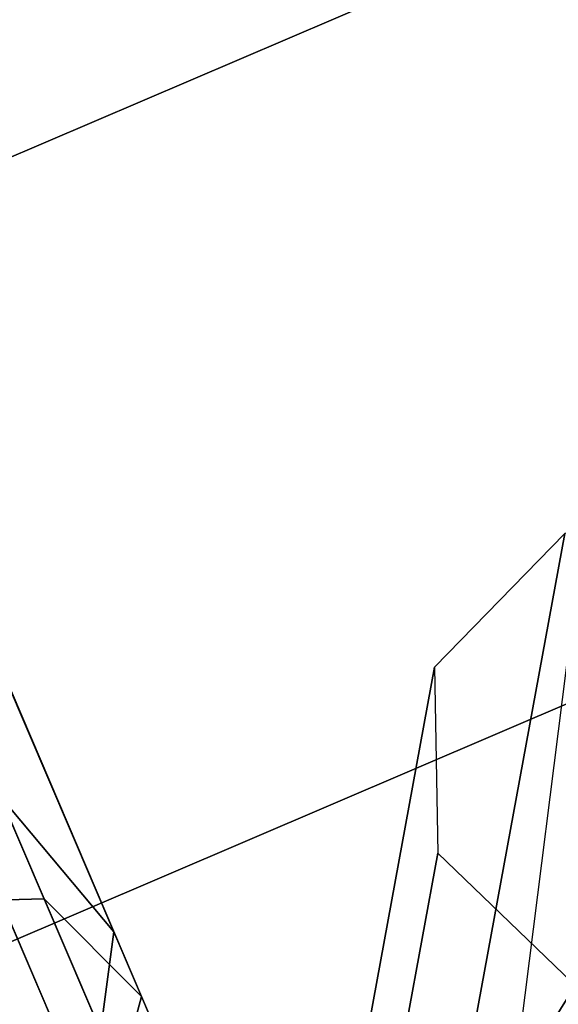
# Model space of a CAD drawing. Units: metres. Extents: x -3.23 to 3.02, y -3.45 to 3.59.
# Drawn here: x -0.13 to -0.12, y 0.55 to 0.57 of the extents above; entities that cross this region are included whole.
import ezdxf

# ---------------------------------------------------------------- set-up
doc = ezdxf.new("R2010")
doc.units = ezdxf.units.M
doc.header["$MEASUREMENT"] = 0
for name, color, linetype in [('72_EGR_INSERT', 7, 'Continuous'), ('72_EGR_ROOM5_D3_WALL', 7, 'Continuous'), ('72_GIX_BUERO_D3_SM_FUSS---', 7, 'Continuous'), ('72_GIX_BUERO_D3_SM_K-POLST', 7, 'Continuous'), ('72_GIX_BUERO_D3_SM_SCHALE-', 7, 'Continuous'), ('72_GIX_G71_D2_ANY', 2, 'Continuous'), ('72_GIX_INSERT', 7, 'Continuous')]:
    doc.layers.add(name, color=color, linetype=linetype)

# ---------------------------------------------------------------- blocks, each defined once
blk = doc.blocks.new('*U108')
at = {"layer": '72_EGR_ROOM5_D3_WALL', "color": 7, "true_color": 0xffffff}
mesh = blk.add_polyface(dxfattribs=at)
corners = [(-1.845770176882865, 2.708571205671019), (-1.845770176882865, 2.708571205671019, 2.6), (-1.834672919154086, 2.980753969857644), (-1.834672919154086, 2.980753969857644, 2.6), (-1.833102915219835, 2.436456989336529), (-1.833102915219836, 2.436456989336529, 2.6), (-1.799895598865523, 3.250933806712506), (-1.799895598865523, 3.250933806712506, 2.6), (-1.796767539674955, 2.166482274347542), (-1.796767539674955, 2.166482274347542, 2.6), (-1.741702892423691, 3.517054484538087), (-1.741702892423692, 3.517054484538087, 2.6), (-1.737040584396021, 1.900701731300311), (-1.737040584396021, 1.900701731300311, 2.6), (-1.660537681462332, 3.777090664288079), (-1.660537681462332, 3.777090664288079, 2.6), (-1.654376607576826, 1.641138110610107), (-1.654376607576826, 1.641138110610107, 2.6), (-1.605771175291129, 2.709263473661104), (-1.605771175291129, 2.709263473661104, 2.6), (-1.59552685109023, 2.960526312316603), (-1.59552685109023, 2.960526312316603, 2.6), (-1.594077517417692, 2.458063914280335), (-1.594077517417692, 2.458063914280335, 2.6), (-1.563422510307857, 3.209940168328017), (-1.563422510307857, 3.209940168328017, 2.6), (-1.56053487326716, 2.208839414499629), (-1.56053487326716, 2.208839414499629, 2.6), (-1.557017682245752, 4.029063313620445), (-1.557017682245752, 4.029063313620445, 2.6), (-1.54940473199484, 1.389766848159183), (-1.54940473199484, 1.389766848159183, 2.6), (-1.509702486362493, 3.455606851650893), (-1.509702486362494, 3.455606851650893, 2.6), (-1.505398522615121, 1.96348672324818), (-1.505398522615121, 1.96348672324818, 2.6), (-1.434775621073404, 3.695656690487546), (-1.434775621073403, 3.695656690487546, 2.6), (-1.431930744475077, 4.271054768528521), (-1.431930744475077, 4.271054768528521, 2.6), (-1.429088086382276, 1.723873122654421), (-1.429088086382275, 1.72387312265442, 2.6), (-1.422923857006991, 1.148501031036904), (-1.422923857006991, 1.148501031036904, 2.6), (-1.339212153127512, 3.928262760618373), (-1.339212153127512, 3.928262760618373, 2.6), (-1.332184333065857, 1.491822216901517), (-1.332184333065857, 1.491822216901517, 2.6), (-1.286228855276297, 4.501223327922022), (-1.286228855276297, 4.501223327922022, 2.6), (-1.275896578443179, 0.9191768377918572), (-1.275896578443179, 0.9191768377918572, 2.6), (-1.223739378218689, 4.151654789398295), (-1.223739378218688, 4.151654789398295, 2.6), (-1.215424758740689, 1.269100053498413), (-1.215424758740689, 1.269100053498413, 2.6), (-1.121020894003423, 4.717817270084384), (-1.121020894003423, 4.717817270084384, 2.6), (-1.109441862670771, 0.70353956400437), (-1.109441862670771, 0.70353956400437, 2.6), (-1.089236113888356, 4.364132628600499), (-1.089236113888356, 4.364132628600499, 2.6), (-1.079697974268745, 1.057401682591929), (-1.079697974268745, 1.057401682591929, 2.6), (-0.9375641929970361, 4.919188184332756), (-0.9375641929970361, 4.919188184332757, 2.6), (-0.9367260111933611, 4.564079193571031), (-0.9367260111933611, 4.564079193571032, 2.6), (-0.926036942433929, 0.8583382566116324), (-0.926036942433929, 0.8583382566116324, 2.6), (-0.9248265305849027, 0.5032303395333138), (-0.9248265305849027, 0.5032303395333138, 2.6), (-0.7673697641033304, 4.749972770219428), (-0.7673697641033304, 4.749972770219428, 2.6), (-0.7556111164715733, 0.6734247684270196), (-0.7556111164715733, 0.6734247684270196, 2.6), (-0.7372549685259773, 5.103803516418627), (-0.7372549685259777, 5.103803516418627, 2.6), (-0.7234556163365284, 0.3197736385269248), (-0.7234556163365284, 0.3197736385269248, 2.6), (-0.5824562759187151, 4.920398596181785), (-0.5824562759187151, 4.920398596181785, 2.6), (-0.5697175398231753, 0.5040685213369867), (-0.5697175398231753, 0.5040685213369867, 2.6), (-0.5216176947384912, 5.270258232191035), (-0.5216176947384916, 5.270258232191035, 2.6), (-0.5068616741741678, 0.1545656772540531), (-0.5068616741741683, 0.1545656772540531, 2.6), (-0.3833928499384198, 5.074059628016601), (-0.3833928499384198, 5.074059628016601, 2.6), (-0.3697709748526461, 0.3515584186419938), (-0.3697709748526461, 0.3515584186419937, 2.6), (-0.2922935014934454, 5.417285510754847), (-0.2922935014934454, 5.417285510754847, 2.6), (-0.2766931147806662, 0.008863788055271996), (-0.2766931147806662, 0.008863788055271993, 2.6), (-0.1716944790319359, 5.209786412488545), (-0.1716944790319359, 5.209786412488545, 2.6), (-0.1572931356504395, 0.2170551543116606), (-0.1572931356504395, 0.2170551543116605, 2.6), (-0.05102768437116811, -0.1086101994644908), (-0.05102768437116811, -0.1086101994644908, 2.6), (-0.05102768437116723, 5.543766385742695), (-0.05102768437116723, 5.543766385742695, 2.6), (0.05102768437116634, 0.1086101994644917), (0.05102768437116624, 0.1086101994644916, 2.6), (0.05102768437116678, 5.326545986813713), (0.05102768437116678, 5.326545986813713, 2.6), (0.2003435780797589, 5.648738261324683), (0.2003435780797589, 5.648738261324683, 2.6), (0.2830785901240724, 5.423449740130132), (0.283078590124072, 5.423449740130132, 2.6), (0.459907198769963, 5.731402238143877), (0.459907198769963, 5.731402238143877, 2.6), (0.5226921907178319, 5.499760176362977), (0.5226921907178319, 5.499760176362977, 2.6), (0.7256877418171928, 5.791129193422811), (0.725687741817193, 5.791129193422811, 2.6), (0.7680448819692796, 5.554896527015017), (0.7680448819692796, 5.554896527015017, 2.6), (0.9956624568061805, 5.827464568967692), (0.9956624568061805, 5.827464568967692, 2.6), (1.017269381749987, 5.588439171165548), (1.017269381749987, 5.588439171165548, 2.6), (1.267776673140669, 5.840131830630721), (1.267776673140669, 5.840131830630721, 2.6), (1.268468941130755, 5.600132829038985), (1.268468941130755, 5.600132829038985, 2.6), (1.519731779786255, 5.589888504838087), (1.519731779786255, 5.589888504838087, 2.6), (1.539959437327297, 5.829034572901942), (1.539959437327297, 5.829034572901942, 2.6), (1.769145635797668, 5.557784164055714), (1.769145635797668, 5.557784164055714, 2.6), (1.810139274182157, 5.79425725261338), (1.810139274182157, 5.79425725261338, 2.6), (2.014812319120545, 5.504064140110351), (2.014812319120545, 5.504064140110351, 2.6), (2.076259952007739, 5.736064546171549), (2.076259952007739, 5.736064546171549, 2.6), (2.254862157957198, 5.429137274821259), (2.254862157957198, 5.429137274821259, 2.6), (2.336296131757731, 5.654899335210187), (2.336296131757731, 5.654899335210187, 2.6), (2.487468228088026, 5.333573806875367), (2.487468228088026, 5.333573806875367, 2.6), (2.50253943684634, 0.1086101994644918), (2.50253943684634, 0.1086101994644918, 2.6), (2.588268781090097, 5.551379335993608), (2.588268781090097, 5.551379335993608, 2.6), (2.604594805588674, -0.1086101994644908), (2.604594805588674, -0.1086101994644908, 2.6), (2.710860256867947, 5.218101031966543), (2.710860256867947, 5.218101031966543, 2.6), (2.725261600249443, 0.2253697737896596), (2.725261600249443, 0.2253697737896596, 2.6), (2.830260235998173, 5.426292398222932), (2.830260235998173, 5.426292398222932, 2.6), (2.845860622710952, 0.01787067552335797), (2.845860622710952, 0.01787067552335798, 2.6), (2.923338096070151, 5.083597767636213), (2.923338096070151, 5.083597767636213, 2.6), (2.936959971155926, 0.3610965582616039), (2.936959971155926, 0.361096558261604, 2.6), (3.060428795391672, 5.280590509024153), (3.060428795391672, 5.280590509024153, 2.6), (3.075184815955998, 0.16489795408717), (3.075184815955998, 0.16489795408717, 2.6), (3.123284661040683, 4.931087664941217), (3.123284661040683, 4.931087664941217, 2.6), (3.136023397136222, 0.5147575900964197), (3.136023397136222, 0.5147575900964197, 2.6), (3.277022737554035, 5.115382547751279), (3.277022737554035, 5.115382547751279, 2.6), (3.290822089743485, 0.3313526698595775), (3.290822089743485, 0.3313526698595775, 2.6), (3.309178237689079, 4.761731417851186), (3.309178237689079, 4.761731417851186, 2.6), (3.320936885320836, 0.6851834160587758), (3.320936885320836, 0.6851834160587758, 2.6), (3.478393651802408, 4.931925846744892), (3.478393651802407, 4.931925846744892, 2.6), (3.479604063651436, 4.576817929666571), (3.479604063651436, 4.576817929666571, 2.6), (3.490293132410867, 0.8710769927071724), (3.490293132410867, 0.8710769927071724, 2.6), (3.491131314214542, 0.5159680019454469), (3.491131314214542, 0.5159680019454469, 2.6), (3.633265095486251, 4.377754503686275), (3.633265095486251, 4.377754503686275, 2.6), (3.642803235105863, 1.071023557677704), (3.642803235105863, 1.071023557677704, 2.6), (3.663008983888278, 4.731616622273833), (3.663008983888277, 4.731616622273833, 2.6), (3.67458801522093, 0.7173389161938193), (3.67458801522093, 0.7173389161938193, 2.6), (3.768991879958195, 4.166056132779791), (3.768991879958195, 4.166056132779791, 2.6), (3.777306499436194, 1.283501396879909), (3.777306499436194, 1.283501396879909, 2.6), (3.829463699660685, 4.515979348486347), (3.829463699660685, 4.515979348486347, 2.6), (3.839795976493803, 0.9339328583561822), (3.839795976493803, 0.9339328583561827, 2.6), (3.885751454283364, 3.943333969376688), (3.885751454283364, 3.943333969376688, 2.6), (3.892779274345018, 1.50689342565983), (3.892779274345018, 1.506893425659829, 2.6), (3.976490978224497, 4.2866551552413), (3.976490978224497, 4.2866551552413, 2.6), (3.982655207599783, 3.711283063623783), (3.982655207599783, 3.711283063623783, 2.6), (3.985497865692583, 1.164101417749682), (3.985497865692583, 1.164101417749682, 2.6), (3.988342742290909, 1.739499495790658), (3.988342742290909, 1.739499495790657, 2.6), (4.058965643832627, 3.471669463030023), (4.058965643832627, 3.471669463030023, 2.6), (4.063269607580001, 1.979549334627311), (4.063269607580001, 1.97954933462731, 2.6), (4.102971853212347, 4.045389338119022), (4.102971853212347, 4.045389338119022, 2.6), (4.110584803463258, 1.406092872657758), (4.110584803463258, 1.406092872657758, 2.6), (4.114101994484667, 3.226316771778576), (4.114101994484667, 3.226316771778576, 2.6), (4.116989631525364, 2.225216017950187), (4.116989631525364, 2.225216017950187, 2.6), (4.147644638635198, 2.977092271997869), (4.147644638635198, 2.977092271997869, 2.6), (4.149093972307737, 2.474629873961601), (4.149093972307737, 2.474629873961601, 2.6), (4.159338296508636, 2.725892712617101), (4.159338296508636, 2.725892712617101, 2.6), (4.207943728794334, 3.794018075668096), (4.207943728794334, 3.794018075668096, 2.6), (4.214104802679838, 1.658065521990125), (4.214104802679838, 1.658065521990124, 2.6), (4.290607705613528, 3.534454454977892), (4.290607705613528, 3.534454454977892, 2.6), (4.295270013641199, 1.918101701740117), (4.295270013641199, 1.918101701740117, 2.6), (4.350334660892461, 3.268673911930662), (4.350334660892461, 3.268673911930662, 2.6), (4.35346272008303, 2.184222379565699), (4.35346272008303, 2.184222379565699, 2.6), (4.386670036437343, 2.998699196941675), (4.386670036437343, 2.998699196941676, 2.6), (4.388240040371593, 2.454402216420559), (4.388240040371593, 2.45440221642056, 2.6), (4.399337298100372, 2.726584980607187), (4.399337298100372, 2.726584980607187, 2.6)]
mesh.append_faces([[corners[k] for k in face] for face in [(94, 104, 100), (101, 104, 105), (147, 150, 151)]], dxfattribs={"vtx0": -1, "color": 7})
mesh.append_faces([[corners[k] for k in face] for face in [(240, 226, 244), (218, 240, 214), (226, 240, 218), (248, 232, 250), (232, 248, 230), (246, 228, 242), (174, 170, 186), (158, 154, 166), (198, 202, 190), (206, 222, 198), (178, 186, 170), (190, 202, 184), (220, 204, 208), (208, 188, 200), (188, 208, 196), (156, 144, 148), (148, 144, 142), (86, 98, 94), (82, 70, 74), (70, 82, 78), (50, 68, 58), (30, 46, 42), (26, 8, 22), (6, 20, 2), (84, 88, 76), (88, 92, 96), (124, 126, 120), (116, 118, 112), (36, 14, 44), (28, 44, 14), (38, 44, 28), (64, 72, 56), (72, 76, 80), (52, 48, 60), (48, 52, 38), (56, 66, 48), (189, 193, 183), (201, 189, 209), (177, 181, 169), (181, 183, 193), (239, 217, 243), (197, 209, 189), (211, 221, 205), (143, 145, 149), (135, 137, 139), (129, 125, 127), (125, 129, 131), (131, 133, 135), (165, 169, 173), (145, 143, 141), (249, 231, 245), (245, 227, 241), (227, 245, 231), (237, 207, 223), (207, 237, 215), (215, 241, 219), (199, 223, 207), (179, 187, 185), (185, 203, 191), (123, 121, 119), (117, 119, 121), (81, 77, 73), (49, 67, 57), (61, 49, 53), (57, 73, 65), (39, 53, 49), (29, 53, 39), (11, 33, 15), (15, 37, 29), (51, 55, 43), (59, 69, 51), (79, 83, 71), (21, 3, 19), (1, 19, 3), (5, 19, 1), (3, 25, 7), (31, 41, 17), (43, 47, 31), (17, 35, 13)]], dxfattribs={"vtx0": -1, "vtx1": -1, "color": 7})
mesh.append_faces([[corners[k] for k in face] for face in [(214, 240, 236), (206, 236, 222), (230, 248, 244), (244, 226, 230), (242, 228, 224), (166, 154, 162), (198, 212, 202), (186, 178, 184), (184, 194, 186), (210, 234, 238), (210, 220, 234), (242, 224, 216), (208, 204, 196), (168, 172, 180), (180, 176, 168), (182, 180, 192), (168, 164, 172), (142, 144, 140), (142, 140, 136), (124, 128, 126), (128, 124, 130), (132, 130, 134), (134, 136, 132), (86, 90, 98), (82, 86, 78), (86, 82, 90), (50, 62, 68), (42, 54, 62), (62, 50, 42), (42, 46, 54), (12, 34, 40), (12, 26, 34), (40, 30, 16), (26, 12, 8), (6, 24, 20), (0, 20, 18), (20, 0, 2), (4, 18, 22), (112, 114, 110), (118, 116, 120), (110, 108, 112), (110, 102, 108), (38, 52, 44), (32, 6, 10), (48, 66, 60), (211, 239, 235), (209, 197, 205), (205, 221, 209), (137, 143, 139), (135, 133, 137), (157, 153, 161), (145, 157, 149), (143, 137, 141), (233, 249, 251), (229, 247, 243), (243, 217, 225), (215, 237, 241), (241, 227, 219), (199, 213, 223), (199, 203, 213), (185, 195, 203), (203, 199, 191), (185, 187, 195), (187, 179, 171), (171, 175, 187), (155, 159, 167), (121, 123, 127), (111, 113, 109), (113, 115, 119), (113, 111, 115), (111, 109, 103), (93, 97, 107), (77, 81, 89), (57, 67, 73), (73, 77, 65), (29, 37, 45), (15, 33, 37), (33, 11, 7), (71, 83, 75), (51, 63, 55), (87, 91, 83), (91, 87, 95), (23, 5, 9), (31, 47, 41), (9, 27, 23), (127, 125, 121)]], dxfattribs={"vtx0": -1, "vtx2": -1, "color": 7})
mesh.append_faces([[corners[k] for k in face] for face in [(146, 154, 150), (105, 99, 101)]], dxfattribs={"vtx1": -1, "color": 7})
mesh.append_faces([[corners[k] for k in face] for face in [(222, 212, 198), (206, 214, 236), (246, 250, 232), (232, 228, 246), (174, 166, 162), (162, 170, 174), (158, 150, 154), (202, 194, 184), (238, 242, 216), (216, 210, 238), (210, 204, 220), (192, 200, 188), (188, 182, 192), (182, 176, 180), (168, 160, 164), (156, 164, 160), (160, 152, 156), (152, 144, 156), (138, 142, 136), (134, 138, 136), (132, 128, 130), (98, 104, 94), (68, 74, 70), (70, 58, 68), (40, 46, 30), (16, 12, 40), (4, 0, 18), (8, 4, 22), (106, 96, 92), (110, 106, 102), (84, 92, 88), (88, 80, 76), (92, 102, 106), (122, 118, 120), (126, 122, 120), (118, 114, 112), (36, 32, 10), (10, 14, 36), (32, 24, 6), (64, 76, 72), (72, 66, 56), (201, 193, 189), (177, 183, 181), (181, 173, 169), (211, 217, 239), (235, 221, 211), (129, 133, 131), (165, 157, 161), (161, 169, 165), (145, 153, 157), (251, 247, 233), (225, 229, 243), (233, 231, 249), (229, 233, 247), (171, 163, 175), (167, 175, 163), (163, 155, 167), (151, 159, 155), (117, 113, 119), (107, 111, 103), (103, 93, 107), (93, 85, 89), (89, 97, 93), (85, 77, 89), (61, 67, 49), (45, 53, 29), (69, 63, 51), (75, 69, 71), (55, 47, 43), (59, 71, 69), (95, 101, 99), (99, 91, 95), (79, 87, 83), (21, 25, 3), (23, 19, 5), (25, 33, 7), (41, 35, 17), (9, 13, 35), (35, 27, 9)]], dxfattribs={"vtx1": -1, "vtx2": -1, "color": 7})
mesh.append_faces([[corners[k] for k in face] for face in [(101, 100, 104), (155, 147, 151), (147, 146, 150)]], dxfattribs={"vtx2": -1, "color": 7})
mesh = blk.add_polyface(dxfattribs=at)
corners = [(-1.845770176882864, 2.708571205671018), (-1.845770176882865, 2.708571205671018, 2.6), (-1.834672919154086, 2.980753969857644), (-1.834672919154086, 2.980753969857644, 2.600000000000001), (-1.833102915219835, 2.436456989336528), (-1.833102915219836, 2.436456989336528, 2.6), (-1.799895598865523, 3.250933806712506), (-1.799895598865524, 3.250933806712506, 2.600000000000001), (-1.796767539674955, 2.166482274347541), (-1.796767539674956, 2.166482274347542, 2.6), (-1.741702892423691, 3.517054484538087), (-1.741702892423693, 3.517054484538087, 2.6), (-1.737040584396021, 1.90070173130031), (-1.737040584396021, 1.90070173130031, 2.6), (-1.660537681462331, 3.777090664288079), (-1.660537681462331, 3.777090664288079, 2.6), (-1.654376607576826, 1.641138110610107), (-1.654376607576826, 1.641138110610107, 2.6), (-1.557017682245752, 4.029063313620444), (-1.557017682245752, 4.029063313620445, 2.6), (-1.54940473199484, 1.389766848159183), (-1.54940473199484, 1.389766848159182, 2.6), (-1.431930744475076, 4.271054768528521), (-1.431930744475076, 4.271054768528521, 2.6), (-1.422923857006991, 1.148501031036904), (-1.422923857006991, 1.148501031036904, 2.6), (-1.286228855276296, 4.501223327922021), (-1.286228855276297, 4.501223327922022, 2.6), (-1.275896578443179, 0.9191768377918573), (-1.275896578443179, 0.9191768377918572, 2.6), (-1.121020894003423, 4.717817270084384), (-1.121020894003423, 4.717817270084383, 2.599999999999999), (-1.10944186267077, 0.7035395640043701), (-1.109441862670771, 0.70353956400437, 2.6), (-0.9375641929970365, 4.919188184332756), (-0.9375641929970366, 4.919188184332756, 2.6), (-0.9248265305849023, 0.503230339533314), (-0.9248265305849027, 0.5032303395333138, 2.6), (-0.7372549685259775, 5.103803516418626), (-0.7372549685259777, 5.103803516418626, 2.6), (-0.7234556163365283, 0.3197736385269252), (-0.7234556163365286, 0.3197736385269247, 2.6), (-0.5216176947384918, 5.270258232191034), (-0.5216176947384913, 5.270258232191035, 2.600000000000001), (-0.5068616741741679, 0.1545656772540533), (-0.506861674174168, 0.1545656772540531, 2.6), (-0.2922935014934453, 5.417285510754846), (-0.2922935014934455, 5.417285510754846, 2.6), (-0.276693114780666, 0.008863788055272326), (-0.2766931147806663, 0.008863788055271965, 2.6), (-0.05102768437116775, -0.1086101994644904), (-0.05102768437116789, -0.1086101994644908, 2.6), (-0.05102768437116714, 5.543766385742694), (-0.05102768437116717, 5.543766385742694, 2.6), (0.2003435780797588, 5.648738261324682), (0.2003435780797586, 5.648738261324682, 2.6), (0.4599071987699629, 5.731402238143877), (0.4599071987699632, 5.731402238143876, 2.6), (0.7256877418171928, 5.79112919342281), (0.7256877418171928, 5.791129193422811, 2.6), (0.9956624568061802, 5.827464568967689), (0.9956624568061802, 5.82746456896769, 2.6), (1.267776673140669, 5.84013183063072), (1.267776673140668, 5.840131830630719, 2.6), (1.539959437327297, 5.829034572901941), (1.539959437327297, 5.82903457290194, 2.6), (1.810139274182157, 5.794257252613378), (1.810139274182157, 5.794257252613378, 2.6), (2.076259952007739, 5.736064546171547), (2.076259952007739, 5.736064546171547, 2.6), (2.336296131757731, 5.654899335210185), (2.33629613175773, 5.654899335210185, 2.6), (2.588268781090096, 5.551379335993606), (2.588268781090097, 5.551379335993607, 2.6), (2.604594805588674, -0.1086101994644905), (2.604594805588674, -0.1086101994644907, 2.6), (2.830260235998173, 5.426292398222931), (2.830260235998173, 5.426292398222931, 2.6), (2.845860622710952, 0.01787067552335832), (2.845860622710951, 0.01787067552335824, 2.6), (3.060428795391672, 5.280590509024152), (3.060428795391672, 5.280590509024152, 2.600000000000001), (3.075184815955998, 0.1648979540871701), (3.075184815955998, 0.1648979540871704, 2.6), (3.277022737554035, 5.115382547751279), (3.277022737554035, 5.115382547751279, 2.600000000000001), (3.290822089743485, 0.3313526698595772), (3.290822089743484, 0.3313526698595777, 2.600000000000001), (3.478393651802408, 4.931925846744891), (3.478393651802408, 4.931925846744892, 2.600000000000001), (3.491131314214542, 0.5159680019454475), (3.491131314214542, 0.5159680019454471, 2.600000000000001), (3.663008983888278, 4.731616622273833), (3.663008983888278, 4.731616622273833, 2.6), (3.674588015220929, 0.7173389161938196), (3.67458801522093, 0.7173389161938193, 2.600000000000001), (3.829463699660684, 4.515979348486347), (3.829463699660685, 4.515979348486347, 2.600000000000001), (3.839795976493803, 0.9339328583561828), (3.839795976493803, 0.9339328583561821, 2.600000000000001), (3.976490978224497, 4.286655155241301), (3.976490978224497, 4.286655155241301, 2.6), (3.985497865692582, 1.164101417749682), (3.985497865692583, 1.164101417749682, 2.599999999999999), (4.102971853212347, 4.045389338119022), (4.102971853212346, 4.045389338119023, 2.6), (4.110584803463257, 1.406092872657758), (4.110584803463258, 1.406092872657758, 2.6), (4.207943728794334, 3.794018075668097), (4.207943728794334, 3.794018075668096, 2.6), (4.214104802679838, 1.658065521990124), (4.214104802679838, 1.658065521990125, 2.6), (4.290607705613529, 3.534454454977892), (4.290607705613529, 3.534454454977892, 2.600000000000001), (4.295270013641198, 1.918101701740117), (4.295270013641199, 1.918101701740116, 2.600000000000001), (4.350334660892463, 3.268673911930663), (4.350334660892463, 3.268673911930663, 2.600000000000001), (4.35346272008303, 2.184222379565699), (4.35346272008303, 2.184222379565698, 2.600000000000001), (4.386670036437343, 2.998699196941676), (4.386670036437343, 2.998699196941675, 2.600000000000001), (4.388240040371594, 2.454402216420558), (4.388240040371593, 2.454402216420559, 2.600000000000001), (4.399337298100373, 2.726584980607186), (4.399337298100373, 2.726584980607187, 2.600000000000001)]
mesh.append_faces([[corners[k] for k in face] for face in [(49, 50, 51)]], dxfattribs={"vtx0": -1, "color": 7})
mesh.append_faces([[corners[k] for k in face] for face in [(75, 78, 79), (79, 82, 83), (83, 86, 87), (87, 90, 91), (91, 94, 95), (95, 98, 99), (99, 102, 103), (103, 106, 107), (107, 110, 111), (111, 114, 115), (115, 118, 119), (119, 122, 123), (123, 124, 125), (125, 120, 121), (121, 116, 117), (117, 112, 113), (113, 108, 109), (109, 104, 105), (105, 100, 101), (101, 96, 97), (97, 92, 93), (93, 88, 89), (89, 84, 85), (85, 80, 81), (81, 76, 77), (77, 72, 73), (73, 70, 71), (71, 68, 69), (69, 66, 67), (67, 64, 65), (65, 62, 63), (63, 60, 61), (61, 58, 59), (59, 56, 57), (57, 54, 55), (55, 52, 53), (53, 46, 47), (47, 42, 43), (43, 38, 39), (39, 34, 35), (35, 30, 31), (31, 26, 27), (27, 22, 23), (23, 18, 19), (19, 14, 15), (15, 10, 11), (11, 6, 7), (7, 2, 3), (3, 0, 1), (1, 4, 5), (5, 8, 9), (9, 12, 13), (13, 16, 17), (17, 20, 21), (21, 24, 25), (25, 28, 29), (29, 32, 33), (33, 36, 37), (37, 40, 41), (41, 44, 45), (45, 48, 49)]], dxfattribs={"vtx0": -1, "vtx1": -1, "color": 7})
mesh.append_faces([[corners[k] for k in face] for face in [(79, 78, 82), (83, 82, 86), (87, 86, 90), (91, 90, 94), (95, 94, 98), (99, 98, 102), (103, 102, 106), (107, 106, 110), (111, 110, 114), (115, 114, 118), (119, 118, 122), (123, 122, 124), (125, 124, 120), (121, 120, 116), (117, 116, 112), (113, 112, 108), (109, 108, 104), (105, 104, 100), (101, 100, 96), (97, 96, 92), (93, 92, 88), (89, 88, 84), (85, 84, 80), (81, 80, 76), (77, 76, 72), (73, 72, 70), (71, 70, 68), (69, 68, 66), (67, 66, 64), (65, 64, 62), (63, 62, 60), (61, 60, 58), (59, 58, 56), (57, 56, 54), (55, 54, 52), (53, 52, 46), (47, 46, 42), (43, 42, 38), (39, 38, 34), (35, 34, 30), (31, 30, 26), (27, 26, 22), (23, 22, 18), (19, 18, 14), (15, 14, 10), (11, 10, 6), (7, 6, 2), (3, 2, 0), (1, 0, 4), (5, 4, 8), (9, 8, 12), (13, 12, 16), (17, 16, 20), (21, 20, 24), (25, 24, 28), (29, 28, 32), (33, 32, 36), (37, 36, 40), (41, 40, 44), (45, 44, 48), (49, 48, 50)]], dxfattribs={"vtx0": -1, "vtx2": -1, "color": 7})
mesh.append_faces([[corners[k] for k in face] for face in [(75, 74, 78)]], dxfattribs={"vtx2": -1, "color": 7})
mesh = blk.add_polyface(dxfattribs=at)
corners = [(-1.60577117529113, 2.709263473661104), (-1.605771175291129, 2.709263473661104, 2.6), (-1.595526851090231, 2.960526312316603), (-1.595526851090231, 2.960526312316603, 2.6), (-1.594077517417693, 2.458063914280335), (-1.594077517417692, 2.458063914280336, 2.6), (-1.563422510307858, 3.209940168328017), (-1.563422510307858, 3.209940168328017, 2.6), (-1.560534873267161, 2.208839414499628), (-1.56053487326716, 2.208839414499628, 2.6), (-1.509702486362495, 3.455606851650893), (-1.509702486362494, 3.455606851650893, 2.6), (-1.505398522615121, 1.963486723248179), (-1.505398522615121, 1.963486723248179, 2.6), (-1.434775621073404, 3.695656690487546), (-1.434775621073403, 3.695656690487547, 2.600000000000001), (-1.429088086382276, 1.72387312265442), (-1.429088086382276, 1.723873122654421, 2.600000000000001), (-1.339212153127512, 3.928262760618374), (-1.339212153127512, 3.928262760618374, 2.6), (-1.332184333065858, 1.491822216901517), (-1.332184333065857, 1.491822216901517, 2.600000000000001), (-1.223739378218689, 4.151654789398296), (-1.223739378218689, 4.151654789398296, 2.600000000000001), (-1.215424758740689, 1.269100053498413), (-1.215424758740689, 1.269100053498413, 2.600000000000001), (-1.089236113888356, 4.364132628600499), (-1.089236113888356, 4.3641326286005, 2.600000000000001), (-1.079697974268746, 1.057401682591929), (-1.079697974268745, 1.057401682591929, 2.600000000000001), (-0.9367260111933617, 4.564079193571031), (-0.9367260111933611, 4.564079193571031, 2.6), (-0.9260369424339294, 0.8583382566116323), (-0.9260369424339291, 0.8583382566116323, 2.6), (-0.7673697641033305, 4.749972770219428), (-0.7673697641033301, 4.749972770219428, 2.600000000000001), (-0.7556111164715739, 0.6734247684270194), (-0.7556111164715734, 0.6734247684270195, 2.6), (-0.5824562759187153, 4.920398596181785), (-0.5824562759187143, 4.920398596181784, 2.600000000000001), (-0.5697175398231755, 0.5040685213369864), (-0.5697175398231753, 0.5040685213369867, 2.6), (-0.3833928499384193, 5.0740596280166), (-0.383392849938419, 5.0740596280166, 2.600000000000001), (-0.3697709748526463, 0.3515584186419935), (-0.3697709748526462, 0.3515584186419938, 2.6), (-0.1716944790319355, 5.209786412488544), (-0.1716944790319353, 5.209786412488544, 2.600000000000001), (-0.1572931356504398, 0.2170551543116602), (-0.1572931356504397, 0.2170551543116605, 2.6), (0.05102768437116592, 0.1086101994644913), (0.05102768437116612, 0.1086101994644917, 2.6), (0.05102768437116678, 5.326545986813712), (0.05102768437116712, 5.326545986813712, 2.6), (0.2830785901240722, 5.423449740130131), (0.2830785901240723, 5.423449740130131, 2.600000000000001), (0.5226921907178319, 5.499760176362976), (0.5226921907178321, 5.499760176362976, 2.600000000000001), (0.7680448819692794, 5.554896527015016), (0.7680448819692796, 5.554896527015016, 2.600000000000001), (1.017269381749987, 5.588439171165546), (1.017269381749987, 5.588439171165546, 2.6), (1.268468941130755, 5.600132829038984), (1.268468941130755, 5.600132829038985, 2.600000000000001), (1.519731779786255, 5.589888504838087), (1.519731779786255, 5.589888504838087, 2.600000000000001), (1.769145635797668, 5.557784164055714), (1.769145635797668, 5.557784164055713, 2.600000000000001), (2.014812319120545, 5.50406414011035), (2.014812319120545, 5.50406414011035, 2.600000000000001), (2.254862157957198, 5.429137274821258), (2.254862157957199, 5.429137274821259, 2.600000000000001), (2.487468228088026, 5.333573806875368), (2.487468228088026, 5.333573806875367, 2.600000000000001), (2.502539436846341, 0.1086101994644914), (2.50253943684634, 0.1086101994644918, 2.600000000000001), (2.710860256867948, 5.218101031966543), (2.710860256867947, 5.218101031966543, 2.6), (2.725261600249443, 0.2253697737896591), (2.725261600249443, 0.2253697737896595, 2.600000000000001), (2.923338096070151, 5.083597767636211), (2.92333809607015, 5.083597767636211, 2.600000000000001), (2.936959971155927, 0.3610965582616037), (2.936959971155927, 0.361096558261604, 2.6), (3.123284661040683, 4.931087664941216), (3.123284661040683, 4.931087664941217, 2.6), (3.136023397136223, 0.5147575900964194), (3.136023397136223, 0.5147575900964196, 2.6), (3.309178237689079, 4.761731417851186), (3.309178237689078, 4.761731417851186, 2.6), (3.320936885320837, 0.6851834160587759), (3.320936885320837, 0.6851834160587761, 2.6), (3.479604063651435, 4.576817929666571), (3.479604063651434, 4.576817929666571, 2.600000000000001), (3.490293132410868, 0.8710769927071724), (3.490293132410868, 0.8710769927071725, 2.6), (3.63326509548625, 4.377754503686275), (3.63326509548625, 4.377754503686275, 2.6), (3.642803235105864, 1.071023557677705), (3.642803235105863, 1.071023557677704, 2.6), (3.768991879958195, 4.166056132779791), (3.768991879958195, 4.166056132779791, 2.600000000000001), (3.777306499436195, 1.283501396879908), (3.777306499436194, 1.283501396879909, 2.600000000000001), (3.885751454283364, 3.943333969376688), (3.885751454283363, 3.943333969376688, 2.600000000000001), (3.892779274345018, 1.506893425659829), (3.892779274345018, 1.50689342565983, 2.600000000000001), (3.982655207599783, 3.711283063623783), (3.982655207599783, 3.711283063623783, 2.600000000000001), (3.98834274229091, 1.739499495790658), (3.988342742290909, 1.739499495790658, 2.600000000000001), (4.058965643832628, 3.471669463030023), (4.058965643832628, 3.471669463030023, 2.600000000000001), (4.063269607580001, 1.979549334627311), (4.063269607580001, 1.979549334627311, 2.6), (4.114101994484667, 3.226316771778575), (4.114101994484666, 3.226316771778575, 2.600000000000001), (4.116989631525364, 2.225216017950188), (4.116989631525364, 2.225216017950188, 2.6), (4.147644638635198, 2.977092271997868), (4.147644638635198, 2.977092271997869, 2.6), (4.149093972307737, 2.474629873961601), (4.149093972307737, 2.474629873961601, 2.6), (4.159338296508636, 2.725892712617101), (4.159338296508636, 2.725892712617101, 2.6)]
mesh.append_faces([[corners[k] for k in face] for face in [(79, 74, 75)]], dxfattribs={"vtx0": -1, "color": 7})
mesh.append_faces([[corners[k] for k in face] for face in [(51, 48, 49), (49, 44, 45), (45, 40, 41), (41, 36, 37), (37, 32, 33), (33, 28, 29), (29, 24, 25), (25, 20, 21), (21, 16, 17), (17, 12, 13), (13, 8, 9), (9, 4, 5), (5, 0, 1), (1, 2, 3), (3, 6, 7), (7, 10, 11), (11, 14, 15), (15, 18, 19), (19, 22, 23), (23, 26, 27), (27, 30, 31), (31, 34, 35), (35, 38, 39), (39, 42, 43), (43, 46, 47), (47, 52, 53), (53, 54, 55), (55, 56, 57), (57, 58, 59), (59, 60, 61), (61, 62, 63), (63, 64, 65), (65, 66, 67), (67, 68, 69), (69, 70, 71), (71, 72, 73), (73, 76, 77), (77, 80, 81), (81, 84, 85), (85, 88, 89), (89, 92, 93), (93, 96, 97), (97, 100, 101), (101, 104, 105), (105, 108, 109), (109, 112, 113), (113, 116, 117), (117, 120, 121), (121, 124, 125), (125, 122, 123), (123, 118, 119), (119, 114, 115), (115, 110, 111), (111, 106, 107), (107, 102, 103), (103, 98, 99), (99, 94, 95), (95, 90, 91), (91, 86, 87), (87, 82, 83), (83, 78, 79)]], dxfattribs={"vtx0": -1, "vtx1": -1, "color": 7})
mesh.append_faces([[corners[k] for k in face] for face in [(49, 48, 44), (45, 44, 40), (41, 40, 36), (37, 36, 32), (33, 32, 28), (29, 28, 24), (25, 24, 20), (21, 20, 16), (17, 16, 12), (13, 12, 8), (9, 8, 4), (5, 4, 0), (1, 0, 2), (3, 2, 6), (7, 6, 10), (11, 10, 14), (15, 14, 18), (19, 18, 22), (23, 22, 26), (27, 26, 30), (31, 30, 34), (35, 34, 38), (39, 38, 42), (43, 42, 46), (47, 46, 52), (53, 52, 54), (55, 54, 56), (57, 56, 58), (59, 58, 60), (61, 60, 62), (63, 62, 64), (65, 64, 66), (67, 66, 68), (69, 68, 70), (71, 70, 72), (73, 72, 76), (77, 76, 80), (81, 80, 84), (85, 84, 88), (89, 88, 92), (93, 92, 96), (97, 96, 100), (101, 100, 104), (105, 104, 108), (109, 108, 112), (113, 112, 116), (117, 116, 120), (121, 120, 124), (125, 124, 122), (123, 122, 118), (119, 118, 114), (115, 114, 110), (111, 110, 106), (107, 106, 102), (103, 102, 98), (99, 98, 94), (95, 94, 90), (91, 90, 86), (87, 86, 82), (83, 82, 78), (79, 78, 74)]], dxfattribs={"vtx0": -1, "vtx2": -1, "color": 7})
mesh.append_faces([[corners[k] for k in face] for face in [(51, 50, 48)]], dxfattribs={"vtx2": -1, "color": 7})
blk = doc.blocks.new('72GIX_G71_D3_FUSSKR')
at = {"invisible_edges": 10}
for points in [[(-0.165371636665796, 0.2684457696664353, 0.03733449893967904), (-0.09077598827665412, 0.1657736678777866, 0.04620888946983932), (-0.1296088040066508, 0.1375599757677435, 0.0462088894698395), (-0.2042044523957998, 0.2402320775563993, 0.03733449893967904)], [(-0.165371636665796, 0.2684457696664353, 0.05733449893967904), (-0.09077598827664701, 0.1657736678777866, 0.06620888946983938), (-0.1296088040066508, 0.1375599757677435, 0.06620888946983951), (-0.2042044523957998, 0.2402320775563993, 0.05733449893967904)], [(-0.2042044523957998, 0.2402320775563993, 0.03733449893967904), (-0.1296088040066508, 0.1375599757677435, 0.0462088894698395), (-0.1296088040066508, 0.1375599757677435, 0.06620888946983951), (-0.2042044523957998, 0.2402320775563993, 0.05733449893967904)]]:
    blk.add_3dface(points, dxfattribs=at)
blk = doc.blocks.new('*U905')
at = {"color": 0}
for points in [[(-0.2244224930968022, 0.659282044767302, 0.4953409013657057), (-0.2244224930968022, 0.6488525481690104, 0.4781065400736362), (0.2245107462473053, 0.6488525481690104, 0.4781065400736362), (0.2245107462473053, 0.659282044767302, 0.4953409013657057)], [(-0.2244224930968022, 0.6588843345910576, 0.5542537494586504), (0.2245107462473053, 0.6588843345910576, 0.554253749458652), (0.2245107462473053, 0.6199552328049194, 0.6414348036263234), (-0.2244224930968022, 0.6199552328049194, 0.6414348036263234)], [(-0.2244224930968022, 0.6488525481690104, 0.4781065400736362), (-0.2244224930968022, 0.6341284432595131, 0.464358873251459), (0.2245107462473053, 0.6341284432595131, 0.464358873251459), (0.2245107462473053, 0.6488525481690104, 0.4781065400736362)], [(-0.2244224930968022, 0.6341284432595131, 0.464358873251459), (-0.2244224930968022, 0.6162200566921499, 0.4551345955565175), (0.2245107462473053, 0.6162200566921499, 0.4551345955565175), (0.2245107462473053, 0.6341284432595131, 0.464358873251459)], [(-0.2244224930968022, 0.6162200566921499, 0.4551345955565175), (-0.2244224930968022, 0.5393859017636018, 0.426930625667298), (0.2245107462473053, 0.5393859017636018, 0.426930625667298), (0.2245107462473053, 0.6162200566921499, 0.4551345955565175)]]:
    blk.add_3dface(points, dxfattribs=at)
for points, invisible_edges in [([(-0.2244224930968022, 0.6470243242704257, 0.4759415236768657), (-0.2244224930968022, 0.6233602456181657, 0.4580742480886688), (-0.2244224930968022, 0.6154039566790246, 0.4655067965112951), (-0.2244224930968022, 0.638458508140765, 0.4813716766399745)], 10), ([(-0.2090704567190054, 0.6354205255153786, 0.8724874258854625), (-0.2167446655391236, 0.6223107508414358, 0.7471648084465782), (-0.2063968763155044, 0.6325593321202589, 0.7497163255896347), (-0.1990945642033095, 0.6451127243072818, 0.8697201243406472)], 2), ([(-0.2244224930968022, 0.6321289895558948, 0.6141718846778808), (-0.2244224930968022, 0.6443027463068773, 0.5869089657294381), (-0.2244224930968022, 0.6338352166754504, 0.5858247439959103), (-0.2244224930968022, 0.6223297105596401, 0.6115911271356763)], 10), ([(-0.225585489778779, 0.6437318472821758, 0.5367098623008989), (-0.225585489778779, 0.6429412987679015, 0.5104542612697561), (-0.225585489778779, 0.6242687173395041, 0.518288894694459), (-0.225585489778779, 0.6212386135558745, 0.5409155955037374)], 10), ([(-0.225585489778779, 0.6340112297353215, 0.5613302678120863), (-0.225585489778779, 0.6437318472821758, 0.5367098623008989), (-0.225585489778779, 0.6212386135558745, 0.5409155955037374), (-0.225585489778779, 0.6117382790748493, 0.5621335454042276)], 10), ([(-0.225585489778779, 0.6429412987679015, 0.5104542612697561), (-0.225585489778779, 0.630014208284976, 0.4875878692477051), (-0.225585489778779, 0.6126537836843582, 0.4986496612017119), (-0.225585489778779, 0.6242687173395041, 0.518288894694459)], 10), ([(0.2245107462473053, 0.6199552328049194, 0.6414348036263235), (0.2074539561493198, 0.6318611927636937, 0.7498656751399501), (-0.2063968763155044, 0.6325593321202589, 0.7497163255896347), (-0.2244224930968022, 0.6199552328049194, 0.6414348036263235)], 2), ([(-0.2167446655391236, 0.6223107508414358, 0.7471648084465782), (-0.2244224930968022, 0.610824204443837, 0.6373575102754422), (-0.2244224930968022, 0.6199552328049194, 0.6414348036263235), (-0.2063968763155044, 0.6325593321202589, 0.7497163255896347)], 8), ([(-0.225585489778779, 0.6247032322321999, 0.5209723580717456), (-0.225585489778779, 0.6245542194657929, 0.5304715480776719), (0.2233477495653302, 0.6245542194657929, 0.5304715480776719), (0.2233477495653302, 0.6247032322321999, 0.5209723580717456)], 10), ([(-0.225585489778779, 0.6222745349616119, 0.5117876836005901), (-0.225585489778779, 0.6247032322321999, 0.5209723580717456), (0.2233477495653302, 0.6247032322321999, 0.5209723580717456), (0.2233477495653302, 0.6222745349616119, 0.5117876836005901)], 10), ([(-0.225585489778779, 0.6245542194657929, 0.5304715480776719), (-0.225585489778779, 0.6218386301035039, 0.5395755246807086), (0.2233477495653302, 0.6218386301035039, 0.5395755246807086), (0.2233477495653302, 0.6245542194657929, 0.5304715480776719)], 10), ([(-0.225585489778779, 0.6174495869924357, 0.5036037546744597), (-0.225585489778779, 0.6222745349616119, 0.5117876836005901), (0.2233477495653302, 0.6222745349616119, 0.5117876836005901), (0.2233477495653302, 0.6174495869924357, 0.5036037546744597)], 10), ([(-0.225585489778779, 0.6025379528676424, 0.5826814598932039), (-0.225585489778779, 0.6218386301035039, 0.5395755246807097), (0.2233477495653302, 0.6218386301035039, 0.5395755246807097), (0.2233477495653302, 0.6025379528676424, 0.5826814598932039)], 10), ([(0.1130038007526144, 0.610254908491541, 0.6374785178656348), (-0.2244224930968022, 0.6199552328049194, 0.6414348036263235), (-0.2244224930968022, 0.610824204443837, 0.6373575102754422), (0.0005283694694755425, 0.6104446738089706, 0.6374381820022375)], 8), ([(-0.225585489778779, 0.6105888827662156, 0.4970320309208605), (-0.225585489778779, 0.6174495869924357, 0.5036037546744597), (0.2233477495653302, 0.6174495869924357, 0.5036037546744597), (0.2233477495653302, 0.6105888827662156, 0.4970320309208605)], 10), ([(-0.225585489778779, 0.6022050176009941, 0.4925635165743987), (-0.225585489778779, 0.6105888827662156, 0.4970320309208605), (0.2233477495653302, 0.6105888827662156, 0.4970320309208605), (0.2233477495653302, 0.6022050176009941, 0.4925635165743987)], 10), ([(-0.225585489778779, 0.583237275631781, 0.625787395105698), (-0.225585489778779, 0.6025379528676424, 0.5826814598932039), (0.2233477495653302, 0.6025379528676424, 0.5826814598932039), (0.2233477495653302, 0.583237275631781, 0.625787395105698)], 2), ([(-0.225585489778779, 0.5263409189177892, 0.4646480103027677), (-0.001118870106725289, 0.5826497900094267, 0.485367832608588), (-0.001118870106725289, 0.6022050176009941, 0.4925635165743987), (-0.225585489778779, 0.6022050176009941, 0.4925635165743987)], 6), ([(-0.225585489778779, 0.583237275631781, 0.625787395105698), (-0.01135418045136571, 0.5828677558249211, 0.6257873951056981), (-0.0006346272125012931, 0.6011030346065311, 0.6339605177483325), (-0.225585489778779, 0.6014910441815431, 0.6339605177483324)], 2)]:
    blk.add_3dface(points, dxfattribs=dict(at, invisible_edges=invisible_edges))
blk = doc.blocks.new('72GIX_G71_D3_STANGEH')
for points in [[(-0.2244224930968022, 0.6359921436926328, 0.4818753619923176), (-0.2210812676443146, 0.6346665788267458, 0.4832027369732678), (-0.2210812676443146, 0.6428407577768667, 0.4947988869895844), (-0.2244224930968022, 0.6444125573140269, 0.4937749276306677)], [(-0.2210812676443146, 0.6346665788267458, 0.4832027369732678), (-0.2200379205887364, 0.6320506612437242, 0.4858222267027409), (-0.2200379205887364, 0.639738911800066, 0.4968196053717843), (-0.2210812676443146, 0.6428407577768667, 0.4947988869895844)], [(-0.2210812676443146, 0.6425338107175946, 0.562496864040469), (-0.2200379205887364, 0.6390613012040092, 0.5612724691130727), (-0.2200379205887364, 0.6334897222718539, 0.5736332865101091), (-0.2210812676443146, 0.6369495382812715, 0.5748925565535769)], [(-0.2200379205887364, 0.6320506612437242, 0.4858222267027409), (-0.2219036304847455, 0.6296767599857915, 0.4881993696235646), (-0.2219036304847455, 0.6369240386885977, 0.4986533733546007), (-0.2200379205887364, 0.639738911800066, 0.4968196053717843)], [(-0.2200379205887364, 0.6390613012040092, 0.5612724691130727), (-0.2219036304847455, 0.6359100571602383, 0.5601613512868752), (-0.2219036304847455, 0.630349997369855, 0.5724905201019964), (-0.2200379205887364, 0.6334897222718539, 0.5736332865101091)], [(-0.2244224930968022, 0.6387027321029279, 0.5755306669195576), (-0.2210812676443146, 0.6369495382812715, 0.5748925565535769), (-0.2210812676443146, 0.6313738327494534, 0.587257925224754), (-0.2244224930968022, 0.6331270265711098, 0.5878960355907347)], [(-0.2083734362205787, 0.6373364304558393, 0.8736565602377517), (-0.2118896795348979, 0.6358799868602603, 0.8740558921148875), (-0.2285395212506272, 0.6107931556760278, 0.6359520625111312), (-0.2250232779363115, 0.6122495992715997, 0.6355527306339952)], [(-0.2048358364888321, 0.6358799868602603, 0.8735626393587264), (-0.2083734362205787, 0.6373364304558393, 0.8736565602377517), (-0.2250232779363115, 0.6122495992715997, 0.6355527306339952), (-0.2214856782045613, 0.6107931556760278, 0.6354588097549698)], [(-0.2219036304847455, 0.6296767599857915, 0.4881993696235646), (-0.225585489778779, 0.6289354742140176, 0.4889416676525055), (-0.225585489778779, 0.6360450529347119, 0.4992259945240126), (-0.2219036304847455, 0.6369240386885977, 0.4986533733546007)], [(-0.2210812676443146, 0.6369495382812715, 0.5748925565535769), (-0.2200379205887364, 0.6334897222718539, 0.5736332865101091), (-0.2200379205887364, 0.6279140167400357, 0.5859986551812862), (-0.2210812676443146, 0.6313738327494534, 0.587257925224754)], [(-0.2281043523908357, 0.624717751497883, 0.4728581874394032), (-0.2244224930968022, 0.6252891726613186, 0.4719784210993058), (-0.2244224930968022, 0.6359921436926328, 0.4818753619923176), (-0.2281043523908357, 0.635250857920866, 0.4826176600212576)], [(-0.2219036304847455, 0.6359100571602383, 0.5601613512868752), (-0.225585489778779, 0.6349260346086609, 0.559814388315032), (-0.225585489778779, 0.629369571840634, 0.5721336743924478), (-0.2219036304847455, 0.630349997369855, 0.5724905201019964)], [(-0.2244224930968022, 0.6252891726613186, 0.4719784210993058), (-0.2210812676443146, 0.6242673591492789, 0.4735516164782504), (-0.2210812676443146, 0.6346665788267458, 0.4832027369732678), (-0.2244224930968022, 0.6359921436926328, 0.4818753619923176)], [(-0.2118896795348979, 0.6358799868602603, 0.8740558921148875), (-0.2133247987868598, 0.6323638209789948, 0.8745267117923958), (-0.2299746405025926, 0.6072769897947552, 0.6364228821886393), (-0.2285395212506272, 0.6107931556760278, 0.6359520625111312)], [(-0.2033491582842641, 0.6323638209789948, 0.8738291470549546), (-0.2048358364888321, 0.6358799868602603, 0.8735626393587264), (-0.2214856782045613, 0.6107931556760278, 0.6354588097549698), (-0.2199989999999969, 0.6072769897947552, 0.6357253174511983)], [(-0.2210812676443146, 0.6242673591492789, 0.4735516164782504), (-0.2200379205887364, 0.6222508754588105, 0.4766562170596523), (-0.2200379205887364, 0.6320506612437242, 0.4858222267027409), (-0.2210812676443146, 0.6346665788267458, 0.4832027369732678)], [(-0.2200379205887364, 0.6334897222718539, 0.5736332865101091), (-0.2219036304847455, 0.630349997369855, 0.5724905201019964), (-0.2219036304847455, 0.6247742918380368, 0.5848558887731735), (-0.2200379205887364, 0.6279140167400357, 0.5859986551812862)], [(-0.2133247987868598, 0.6323638209789948, 0.8745267117923958), (-0.2118381205822919, 0.6288476550977293, 0.8747932194886241), (-0.2284879622980247, 0.6037608239134897, 0.6366893898848676), (-0.2299746405025926, 0.6072769897947552, 0.6364228821886393)], [(-0.2200379205887364, 0.6222508754588105, 0.4766562170596523), (-0.2219036304847455, 0.6204209503875902, 0.4794735899285093), (-0.2219036304847455, 0.6296767599857915, 0.4881993696235646), (-0.2200379205887364, 0.6320506612437242, 0.4858222267027409)], [(-0.2118381205822919, 0.6288476550977293, 0.8747932194886241), (-0.2083005208505453, 0.6273912115021574, 0.8746992986095987), (-0.2249503625662781, 0.6023043803179178, 0.6365954690058424), (-0.2284879622980247, 0.6037608239134897, 0.6366893898848676)], [(-0.2083005208505453, 0.6273912115021574, 0.8746992986095987), (-0.2047842775362261, 0.6288476550977293, 0.8742999667324629), (-0.2214341192519589, 0.6037608239134897, 0.6361961371287064), (-0.2249503625662781, 0.6023043803179178, 0.6365954690058424)]]:
    blk.add_3dface(points)
for points, invisible_edges in [([(-0.2083734362205787, 0.6373364304558393, 0.8736565602377517), (-0.2118896795348979, 0.6358799868602603, 0.8740558921148875), (-0.2133247987868598, 0.6323638209789948, 0.8745267117923958)], 12), ([(-0.2083734362205787, 0.6373364304558393, 0.8736565602377517), (-0.2133247987868598, 0.6323638209789948, 0.8745267117923958), (-0.2118381205822919, 0.6288476550977293, 0.8747932194886241)], 13)]:
    blk.add_3dface(points, dxfattribs=dict(invisible_edges=invisible_edges))
blk = doc.blocks.new('72GIX_G71_D2_71505')
at = {"layer": '72_GIX_G71_D2_ANY'}
for radius, start, end in [(0.5708333333333334, 65.59402315495439, 114.4059768450456), (0.5508333333333333, 63.65599245966953, 116.3440075403305)]:
    blk.add_arc((0, -0.05083333333333684), radius, start, end, dxfattribs=at)
blk = doc.blocks.new('72gix_buero2695194561AC945E4BA98A2DEAE011820')
blk.add_blockref('72GIX_G71_D2_71505', (0, -0.3169))
blk = doc.blocks.new('*U904')
at = {"color": 7}
blk.add_blockref('72gix_buero2695194561AC945E4BA98A2DEAE011820', (0, 0), dxfattribs=at)
at = {"layer": '72_GIX_BUERO_D3_SM_FUSS---', "color": 0}
blk.add_blockref('72GIX_G71_D3_FUSSKR', (0, 0), dxfattribs=at)
at = {"layer": '72_GIX_BUERO_D3_SM_K-POLST', "color": 250, "true_color": 0x373737}
blk.add_blockref('*U905', (0, -0.4569, 0.0001), dxfattribs=at)
at = {"layer": '72_GIX_BUERO_D3_SM_SCHALE-', "color": 0}
blk.add_blockref('72GIX_G71_D3_STANGEH', (0, -0.4569, 0.0001), dxfattribs=at)
blk = doc.blocks.new('*U903')
at = {"layer": '72_GIX_INSERT'}
blk.add_blockref('*U904', (0.3362450000000001, 0, 0.000231), dxfattribs=at)

msp = doc.modelspace()

# ---------------------------------------------------------------- block references
at = {"rotation": 23.17080488719889}
msp.add_blockref('*U903', (-0.1657012641072647, 0.3460222437092356, -0.0002309999981662259), dxfattribs=at)
at = {"layer": '72_EGR_INSERT'}
msp.add_blockref('*U108', (-1.381003202683475, -2.246685284447956), dxfattribs=at)

doc.saveas('drawing.dxf')
